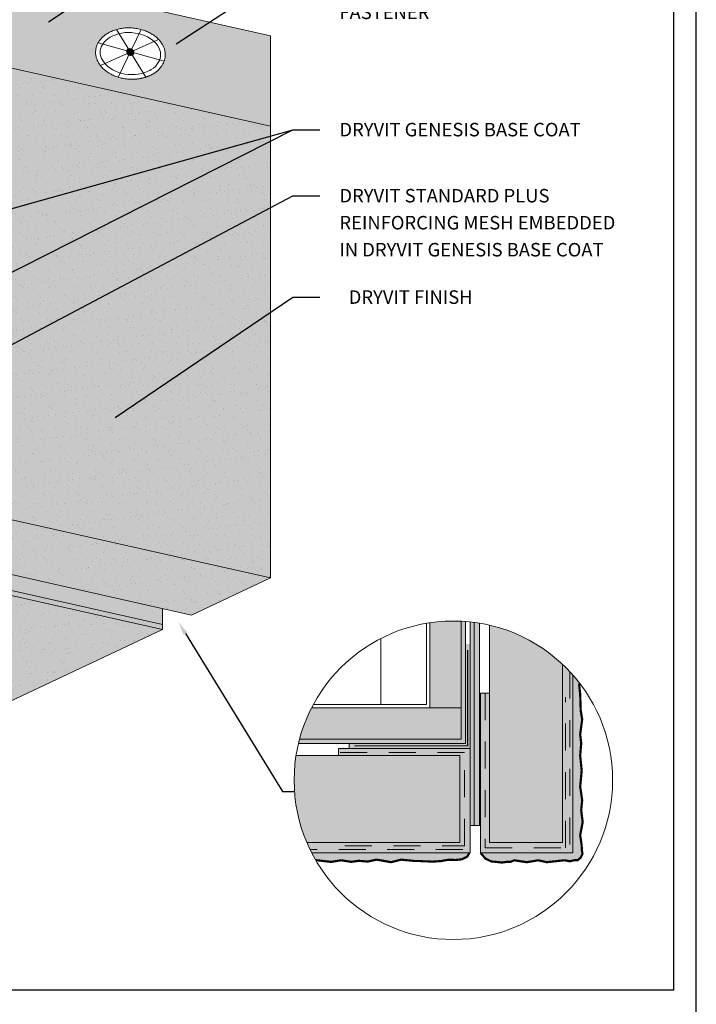
# Model space of a CAD drawing. Units: inches. Extents: x 0 to 89.1, y -32.5 to 10.6.
# Drawn here: x 4.6 to 7.7, y -19.3 to -14.7 of the extents above; entities that cross this region are included whole.
import ezdxf
from ezdxf import colors
from ezdxf.entities.mleader import LeaderData, LeaderLine
from ezdxf.math import Vec2, Vec3

# ---------------------------------------------------------------- set-up
doc = ezdxf.new("R2010")
doc.units = ezdxf.units.IN
doc.header["$MEASUREMENT"] = 0
doc.linetypes.add('DASHED', pattern=[0.75, 0.5, -0.25])
doc.linetypes.add('HIDDEN2', pattern=[0.1875, 0.125, -0.0625])
doc.layers.get('0').update_dxf_attribs({"linetype": 'CONTINUOUS', "plot": 0})
for name, color, linetype, lineweight in [('ADHESIVE', 253, 'CONTINUOUS', 5), ('BASE COAT', 253, 'CONTINUOUS', 5), ('BASE COAT2', 253, 'CONTINUOUS', 5), ('FRAMING', 252, 'CONTINUOUS', 13), ('INSULATION', 40, 'CONTINUOUS', 5), ('MESH', 160, 'CONTINUOUS', 5), ('None', 7, 'CONTINUOUS', 0), ('TEXT - DRAWING', 7, 'CONTINUOUS', 5)]:
    doc.layers.add(name, color=color, linetype=linetype, lineweight=lineweight)
for name, color, linetype, lineweight, true_color in [('BACKSTOP NT', 7, 'CONTINUOUS', 5, 0x83aaaa), ('BARRIER', 7, 'CONTINUOUS', 5, 0x83aaaa), ('DRAINAGE', 7, 'CONTINUOUS', 5, 0xf0f0f0), ('FASTENER', 7, 'CONTINUOUS', 5, 0xf0f0f0), ('FINISH', 7, 'CONTINUOUS', 5, 0xe2cc98), ('FINISH1', 7, 'CONTINUOUS', 5, 0xe2cc98), ('SUBSTRATE', 7, 'CONTINUOUS', 5, 0xffff9e), ('SUBSTRATE2', 7, 'CONTINUOUS', 5, 0xffff9e)]:
    doc.layers.add(name, color=color, linetype=linetype, lineweight=lineweight, true_color=true_color)
doc.layers.add('FLASHING', color=7, linetype='CONTINUOUS', true_color=0xf0f0f0)
doc.layers.add('GRID TAPE', color=250, linetype='CONTINUOUS')
doc.layers.add('TITLEBLOCK', color=7, linetype='CONTINUOUS')
doc.styles.add('arial', font='arial.ttf', dxfattribs={"height": 0.12})
doc.styles.add('isocp', font='isocpeur.ttf', dxfattribs={"height": 0.085})

msp = doc.modelspace()

# ---------------------------------------------------------------- hatches: boundary and pattern name
at = {"layer": 'BARRIER'}
h = msp.add_hatch(color=256, dxfattribs=at)
edge = h.paths.add_edge_path()
edge.add_arc((6.6215, -18.2422), 0.7372, 164.8455, 166.662)
edge.add_line((5.9042, -18.0721), (6.6779, -18.0721))
edge.add_line((6.6779, -18.0721), (6.6779, -17.5072))
edge.add_arc((6.6215, -18.2422), 0.7372, 85.6113, 87.2649)
edge.add_line((6.6567, -17.5059), (6.6567, -18.0495))
edge.add_line((6.6567, -18.0495), (5.91, -18.0495))
msp.add_hatch(color=256, dxfattribs=at).paths.add_polyline_path([(6.6988, -17.612), (6.6776, -17.612), (6.6776, -18.0721), (6.1389, -18.0721), (6.1389, -18.0948), (6.6988, -18.0948)])
at = {"layer": 'BASE COAT'}
h = msp.add_hatch(color=256, dxfattribs=at)
h.dxf.hatch_style = 1
h.paths.add_polyline_path([(5.275, -17.5214), (2.9454, -16.9973), (1.7195, -17.5742), (2.8181, -17.8213), (4.0439, -17.2445)])
h.paths.add_polyline_path([(4.1772, -17.1775), (3.303, -16.9518), (3.303, -16.6923), (2.7073, -16.5583), (2.7073, -16.9437), (5.275, -17.5214), (5.275, -17.4475), (4.1772, -17.2005)])
h = msp.add_hatch(color=256, dxfattribs=at)
h.dxf.hatch_style = 1
edge = h.paths.add_edge_path()
edge.add_line((6.6988, -18.0948), (6.1389, -18.0948))
edge.add_line((6.1389, -18.0948), (6.0903, -18.0948))
edge.add_line((6.0903, -18.0948), (6.0903, -18.1273))
edge.add_line((6.0903, -18.1273), (6.6514, -18.1275))
edge.add_line((6.6514, -18.1275), (6.6514, -18.53))
edge.add_line((6.6514, -18.53), (5.9428, -18.53))
edge.add_arc((6.6215, -18.2422), 0.7372, 202.9765, 207.1257)
edge.add_line((5.9654, -18.5783), (6.6988, -18.5783))
edge.add_line((6.6988, -18.5783), (6.6988, -18.0948))
edge = h.paths.add_edge_path()
edge.add_line((6.7888, -17.8385), (6.7473, -17.8385))
edge.add_line((6.7473, -17.8385), (6.7473, -18.5783))
edge.add_line((6.7473, -18.5783), (7.1744, -18.5783))
edge.add_line((7.1744, -18.5783), (7.1744, -17.7547))
edge.add_arc((6.6215, -18.2422), 0.7372, 41.4043, 46.8061)
edge.add_line((7.1261, -17.7048), (7.1261, -18.53))
edge.add_line((7.1261, -18.53), (6.7888, -18.53))
edge.add_line((6.7888, -18.53), (6.7888, -17.8385))
at = {"layer": 'DRAINAGE'}
h = msp.add_hatch(color=256, dxfattribs=at)
h.dxf.hatch_style = 1
h.paths.add_polyline_path([(6.7175, -17.5113), (6.6988, -17.5091), (6.6988, -18.4513), (6.7175, -18.4513)])
h.paths.add_polyline_path([(6.7421, -17.515), (6.7175, -17.5113), (6.7175, -18.4513), (6.7421, -18.4513)])
at = {"layer": 'FASTENER'}
h = msp.add_hatch(color=7, dxfattribs=at)
h.set_gradient(color1=(245, 245, 245), rotation=15, one_color=1, tint=1, name='SPHERICAL')
edge = h.paths.add_edge_path()
edge.add_spline(control_points=[(5.197, -14.9875), (5.198, -14.9871), (5.1989, -14.9868), (5.2375, -14.9738), (5.2848, -14.9222), (5.2896, -14.8588), (5.2507, -14.8006), (5.1783, -14.7632), (5.0962, -14.757), (5.061, -14.7673)], knot_values=[6.097095, 6.097095, 6.097095, 6.12162, 6.12162, 7.12162, 8.12162, 9.12162, 10.12162, 11.12162, 12.024525, 12.024525, 12.024525], degree=2, periodic=0)
edge.add_line((5.061, -14.7673), (5.197, -14.9875))
edge = h.paths.add_edge_path()
edge.add_spline(control_points=[(5.061, -14.7673), (5.0572, -14.7684), (5.0149, -14.7827), (4.9676, -14.8343), (4.9628, -14.8977), (5.0017, -14.9559), (5.0741, -14.9933), (5.1593, -14.9998), (5.197, -14.9875)], knot_values=[0.024525, 0.024525, 0.024525, 0.12162, 1.12162, 2.12162, 3.12162, 4.12162, 5.12162, 6.097095, 6.097095, 6.097095], degree=2, periodic=0)
edge.add_line((5.197, -14.9875), (5.061, -14.7673))
at = {"layer": 'FINISH'}
for points in [[(4.543, -14.9378), (4.5222, -14.9476), (4.5222, -17.0151), (4.1772, -17.1775), (4.1772, -17.2005), (5.4082, -17.4775), (5.7741, -17.3053), (5.7741, -15.2148)], [(5.275, -17.5444), (5.275, -17.5214), (4.0439, -17.2445), (2.8181, -17.8213), (2.8181, -17.8443), (4.0492, -18.1213)]]:
    msp.add_hatch(color=256, dxfattribs=at).paths.add_polyline_path(points)
h = msp.add_hatch(dxfattribs=at)
h.set_pattern_fill('AR-SAND', scale=0.04, angle=45)
h.set_pattern_definition([(82.5, (-106.42821, -160.13097), (-0.056280527, 0.052717085), [0, -0.0608, 0, -0.068, 0, -0.065]), (52.5, (-106.42821, -160.13097), (-0.0297655, 0.12987919), [0, -0.0328, 0, -0.0548, 0, -0.021]), (12.5, (-106.463, -160.16576), (0.08792117, 0.088241295), [0, -0.02, 0, -0.072, 0, -0.094]), (2.5, (-106.463, -160.16576), (0.060201687, 0.109850514), [0, -0.01, 0, -0.0472, 0, -0.054])])
h.paths.add_polyline_path([(5.275, -17.5444), (5.275, -17.5214), (4.0439, -17.2445), (2.8181, -17.8213), (2.8181, -17.8443), (4.0492, -18.1213)])
h = msp.add_hatch(color=256, dxfattribs=at)
h.dxf.hatch_style = 1
h.paths.add_polyline_path([(6.696, -18.5783), (5.9654, -18.5783, 0.012944), (5.9837, -18.6118), (6.0547, -18.6201), (6.1024, -18.6126), (6.1485, -18.62), (6.1832, -18.615), (6.2247, -18.6186), (6.2663, -18.6096), (6.2998, -18.6156), (6.3333, -18.6215), (6.3564, -18.6156), (6.3795, -18.6096), (6.3997, -18.6119), (6.4181, -18.6133), (6.4436, -18.6161), (6.4677, -18.6161), (6.4833, -18.6176), (6.5017, -18.6176), (6.5229, -18.619), (6.5456, -18.6176), (6.5668, -18.6161), (6.5796, -18.6133), (6.5966, -18.6105), (6.6178, -18.6109), (6.6319, -18.6112), (6.6616, -18.6081), (6.6854, -18.5958)])
h.paths.add_polyline_path([(7.2193, -18.5836), (7.2162, -18.5648), (7.2156, -18.5438), (7.2122, -18.5199), (7.2087, -18.496), (7.2145, -18.4659), (7.2203, -18.4358), (7.2168, -18.4089), (7.2133, -18.382), (7.2156, -18.3581), (7.2179, -18.3342), (7.2133, -18.3028), (7.2087, -18.2715), (7.2122, -18.2341), (7.2156, -18.1968), (7.2122, -18.1624), (7.2087, -18.128), (7.211, -18.0996), (7.2133, -18.0712), (7.211, -18.0503), (7.2087, -18.0294), (7.2133, -17.995), (7.2179, -17.9607), (7.2145, -17.9395), (7.211, -17.9184), (7.2099, -17.881), (7.2087, -17.8437), (7.2064, -17.8228), (7.2041, -17.8018), (7.2061, -17.7931, 0.016893), (7.1744, -17.7547), (7.1744, -18.5783), (6.7473, -18.5783), (6.7693, -18.6044), (6.7964, -18.6179), (6.847, -18.623), (6.8672, -18.62), (6.8862, -18.62), (6.9035, -18.6126), (6.9324, -18.6171), (6.9613, -18.6215), (6.9878, -18.6171), (7.0144, -18.6126), (7.034, -18.6171), (7.0537, -18.6215), (7.0942, -18.6171), (7.1348, -18.6126), (7.1614, -18.6171), (7.1839, -18.6117), (7.1975, -18.6117), (7.2108, -18.6009)])
at = {"layer": 'FINISH1'}
h = msp.add_hatch(dxfattribs=at)
h.set_pattern_fill('AR-SAND', scale=0.04)
h.set_pattern_definition([(37.5, (-106.42821, -160.13097), (-0.002519734, 0.07707295), [0, -0.0608, 0, -0.068, 0, -0.065]), (7.5, (-106.42821, -160.13097), (0.07079107, 0.11288584), [0, -0.0328, 0, -0.0548, 0, -0.021]), (327.5, (-106.47741, -160.13097), (0.124565674, 0.000226362), [0, -0.02, 0, -0.072, 0, -0.094]), (317.5, (-106.47741, -160.13097), (0.120245064, 0.03510702), [0, -0.01, 0, -0.0472, 0, -0.054])])
h.paths.add_polyline_path([(5.7741, -15.2148), (4.543, -14.9378), (4.5222, -14.9476), (4.5222, -17.0151), (4.1772, -17.1775), (4.1772, -17.2005), (5.4082, -17.4775), (5.7741, -17.3053)])
at = {"layer": 'None', "linetype": 'Continuous', "lineweight": 0, "true_color": 0xadedff}
msp.add_hatch(color=141, dxfattribs=at).paths.add_polyline_path([(3.7378, -14.3384), (3.6064, -14.3088), (3.303, -14.4516), (3.303, -16.9518), (3.6041, -16.8102), (3.7378, -16.8386), (3.7378, -14.7711), (4.5222, -14.9476), (4.543, -14.9378), (5.7741, -15.2148), (5.7741, -14.7965)])
h = msp.add_hatch(color=141, dxfattribs=at)
edge = h.paths.add_edge_path()
edge.add_arc((6.6215, -18.2422), 0.7372, 171.0282, 202.9765)
edge.add_line((5.9428, -18.53), (6.6514, -18.53))
edge.add_line((6.6514, -18.53), (6.6514, -18.1275))
edge.add_line((6.6514, -18.1275), (5.8933, -18.1272))
edge = h.paths.add_edge_path()
edge.add_arc((6.6215, -18.2422), 0.7372, 46.8061, 76.8854)
edge.add_line((6.7888, -17.5243), (6.7888, -18.53))
edge.add_line((6.7888, -18.53), (7.1261, -18.53))
edge.add_line((7.1261, -18.53), (7.1261, -17.7048))
at = {"layer": 'SUBSTRATE'}
h = msp.add_hatch(color=256, dxfattribs=at)
h.dxf.hatch_style = 1
edge = h.paths.add_edge_path()
edge.add_arc((6.6215, -18.2422), 0.7372, 87.1944, 98.501)
edge.add_line((6.5125, -17.5131), (6.5125, -17.9068))
edge.add_line((6.5125, -17.9068), (6.6576, -17.9068))
edge.add_line((6.6576, -17.9068), (6.6576, -17.5059))
at = {"layer": 'SUBSTRATE2'}
h = msp.add_hatch(color=256, dxfattribs=at)
h.dxf.hatch_style = 1
edge = h.paths.add_edge_path()
edge.add_arc((6.6215, -18.2422), 0.7372, 152.9321, 165.0325)
edge.add_line((5.9093, -18.0518), (6.6576, -18.0518))
edge.add_line((6.6576, -18.0518), (6.6576, -17.9068))
edge.add_line((6.6576, -17.9068), (5.9651, -17.9068))

# ---------------------------------------------------------------- linework, layer by layer
at = {"layer": 'ADHESIVE', "color": 7}
msp.add_line((6.0903, -18.0948), (6.0903, -18.1275), dxfattribs=at)
msp.add_circle((6.6215, -18.2422), 0.7372, dxfattribs=at)
at = {"layer": 'BACKSTOP NT', "color": 7}
for p, q in [((6.6988, -17.5091), (6.6988, -18.0948)), ((6.1389, -18.0948), (6.1389, -18.0721))]:
    msp.add_line(p, q, dxfattribs=at)
at = {"layer": 'BARRIER', "color": 7}
for p, q in [((6.6576, -18.0518), (6.6576, -17.5059)), ((6.6779, -18.0721), (6.6779, -17.5072))]:
    msp.add_line(p, q, dxfattribs=at)
at = {"layer": 'BASE COAT', "color": 7}
msp.add_line((5.275, -17.5214), (5.275, -17.4475), dxfattribs=at)
at = {"layer": 'BASE COAT2', "color": 7}
for p, q in [((7.1744, -18.5783), (7.1744, -17.7547)), ((6.7473, -17.8385), (6.7888, -17.8385)), ((6.7473, -17.8385), (6.7473, -18.5783)), ((6.1389, -18.0948), (6.0903, -18.0948)), ((6.6988, -18.0948), (6.6988, -18.5783)), ((5.9654, -18.5783), (6.6988, -18.5783)), ((6.7473, -18.5783), (7.1744, -18.5783))]:
    msp.add_line(p, q, dxfattribs=at)
at = {"layer": 'BASE COAT2'}
msp.add_line((6.0903, -18.1273), (6.0903, -18.0948), dxfattribs=at)
at = {"layer": 'BASE COAT2', "color": 7}
for points in [[(6.7888, -18.53), (7.1261, -18.53), (7.1261, -17.7048)], [(5.9428, -18.53), (6.6514, -18.53), (6.6514, -18.1275)]]:
    msp.add_lwpolyline(points, dxfattribs=at)
at = {"layer": 'DRAINAGE', "color": 7}
for points in [[(6.6988, -17.5091), (6.6988, -18.4513), (6.7421, -18.4513), (6.7421, -17.515)], [(6.7175, -17.5113), (6.7175, -18.4513), (6.7421, -18.4513), (6.7421, -17.515)]]:
    msp.add_lwpolyline(points, dxfattribs=at)
at = {"layer": 'FINISH', "color": 7}
for p in [(4.0439, -17.2445), (5.275, -17.5444)]:
    msp.add_line(p, (5.275, -17.5214), dxfattribs=at)
msp.add_lwpolyline([(4.0492, -18.1213), (5.275, -17.5444), (4.0439, -17.2675), (2.8181, -17.8443)], close=True, dxfattribs=at)
at = {"layer": 'FINISH', "color": 7, "const_width": 0.0102}
for points in [[(7.2061, -17.7931), (7.2041, -17.8018), (7.2064, -17.8228), (7.2087, -17.8437), (7.2099, -17.881), (7.211, -17.9184), (7.2145, -17.9395), (7.2179, -17.9607), (7.2133, -17.995), (7.2087, -18.0294), (7.211, -18.0503), (7.2133, -18.0712), (7.211, -18.0996), (7.2087, -18.128), (7.2122, -18.1624), (7.2156, -18.1968), (7.2122, -18.2341), (7.2087, -18.2715), (7.2133, -18.3028), (7.2179, -18.3342), (7.2156, -18.3581), (7.2133, -18.382), (7.2168, -18.4089), (7.2203, -18.4358), (7.2145, -18.4659), (7.2087, -18.496), (7.2122, -18.5199), (7.2156, -18.5438), (7.2162, -18.5648), (7.2193, -18.5836), (7.2108, -18.6009), (7.2108, -18.6009), (7.1975, -18.6117), (7.1839, -18.6117), (7.1614, -18.6171), (7.1348, -18.6126), (7.0942, -18.6171), (7.0537, -18.6215), (7.034, -18.6171), (7.0144, -18.6126), (6.9878, -18.6171), (6.9613, -18.6215), (6.9324, -18.6171), (6.9035, -18.6126), (6.8862, -18.62), (6.8672, -18.62), (6.847, -18.623), (6.7964, -18.6179), (6.7693, -18.6044), (6.7473, -18.5783)], [(6.6964, -18.5776), (6.6854, -18.5958), (6.6616, -18.6081), (6.6616, -18.6081), (6.6616, -18.6081), (6.6616, -18.6081), (6.6616, -18.6081), (6.6319, -18.6112), (6.6178, -18.6109), (6.6178, -18.6109), (6.6178, -18.6109), (6.6178, -18.6109), (6.6178, -18.6109), (6.6178, -18.6109), (6.6178, -18.6109), (6.6178, -18.6109), (6.6178, -18.6109), (6.6178, -18.6109), (6.5966, -18.6105), (6.5796, -18.6133), (6.5668, -18.6161), (6.5456, -18.6176), (6.5229, -18.619), (6.5017, -18.6176), (6.4833, -18.6176), (6.4677, -18.6161), (6.4436, -18.6161), (6.4181, -18.6133), (6.3997, -18.6119), (6.3795, -18.6096), (6.3564, -18.6156), (6.3333, -18.6215), (6.2998, -18.6156), (6.2663, -18.6096), (6.2247, -18.6186), (6.1832, -18.615), (6.1485, -18.62), (6.1024, -18.6126), (6.0547, -18.6201), (5.9837, -18.6118)]]:
    msp.add_lwpolyline(points, dxfattribs=at)
at = {"layer": 'FINISH1', "color": 7}
msp.add_line((5.7741, -17.3053), (5.4082, -17.4775), dxfattribs=at)
for points in [[(3.7378, -14.3384), (5.7741, -14.7965), (5.7741, -17.3053), (4.543, -17.0283), (4.543, -14.9378)], [(5.4082, -17.4775), (4.1772, -17.2005)]]:
    msp.add_lwpolyline(points, dxfattribs=at)
at = {"layer": 'FRAMING'}
for p, q in [((6.4973, -17.8915), (6.4973, -17.5156)), ((6.2852, -17.8915), (6.2852, -17.5862)), ((5.9731, -17.8915), (6.4973, -17.8915))]:
    msp.add_line(p, q, dxfattribs=at)
at = {"layer": 'GRID TAPE', "linetype": 'DASHED', "ltscale": 0.25, "const_width": 0.00582}
msp.add_lwpolyline([(6.6873, -17.6385), (6.6873, -18.083), (6.1623, -18.083)], dxfattribs=at)
at = {"layer": 'INSULATION', "color": 7}
for p, q in [((4.543, -14.9378), (5.7741, -15.2148)), ((6.7888, -17.5243), (6.7888, -18.53)), ((6.6779, -18.0721), (5.9042, -18.0721)), ((6.5408, -18.1275), (5.8933, -18.1272)), ((6.6514, -18.1275), (6.0039, -18.1275)), ((6.6988, -18.0948), (6.1389, -18.0948))]:
    msp.add_line(p, q, dxfattribs=at)
at = {"layer": 'MESH', "linetype": 'HIDDEN2'}
msp.add_line((7.1602, -17.739), (7.1602, -18.5551), dxfattribs=at)
for points in [[(6.7686, -17.8385), (6.7686, -18.5551), (7.1404, -18.5551), (7.1404, -17.8577)], [(6.1194, -18.5461), (6.6728, -18.5461), (6.6728, -18.1133), (6.0903, -18.1133)], [(6.6657, -18.5622), (5.9574, -18.5622)]]:
    msp.add_lwpolyline(points, dxfattribs=at)
at = {"layer": 'SUBSTRATE', "color": 7}
msp.add_line((6.5125, -17.9068), (6.5125, -17.5131), dxfattribs=at)
at = {"layer": 'SUBSTRATE2', "color": 7}
for p, q in [((5.9651, -17.9068), (6.6576, -17.9068)), ((5.9093, -18.0518), (6.6576, -18.0518))]:
    msp.add_line(p, q, dxfattribs=at)

# ---------------------------------------------------------------- leaders
at = {"layer": 'ADHESIVE', "color": 7}
ml = msp.add_multileader_mtext('Standard', dxfattribs=at)
ml.set_content(' ', color=7)
ml.set_leader_properties()
ml.build(insert=Vec2(0, 0))
ml.multileader.update_dxf_attribs({"dogleg_length": 0.125, "arrow_head_size": 0.0625})
ctx = ml.context
ctx.base_point, ctx.char_height, ctx.arrow_head_size, ctx.landing_gap_size, ctx.plane_origin = Vec3(6.0038, -15.2309), 0.0625, 0.0625, 0.09, Vec3(5.7424, -16.9851)
notes = []
notes.append((ctx, [(0, (1, 1, 0), (5.8788, -15.2309), (1, 0), 0.125, [(0, [(3.8306, -15.8044)], 0, [])])]))
ctx.mtext.insert, ctx.mtext.flow_direction = Vec3(6.0938, -15.1997), 5
ml = msp.add_multileader_mtext('Standard', dxfattribs=at)
ml.set_content('DRYVIT FINISH', color=7, style='arial')
ml.set_leader_properties()
ml.build(insert=Vec2(0, 0))
ml.multileader.update_dxf_attribs({"dogleg_length": 0.125, "arrow_head_size": 0.0625})
ctx = ml.context
ctx.base_point, ctx.char_height, ctx.arrow_head_size, ctx.landing_gap_size, ctx.plane_origin = Vec3(6.0038, -16.0062), 0.0625, 0.0625, 0.09, Vec3(8.3369, -14.2167)
ctx.text_align_type = 2
notes.append((ctx, [(0, (1, 1, 0), (5.8788, -16.0062), (1, 0), 0.125, [(0, [(5.0037, -16.5983)], 0, [])])]))
ctx.mtext.insert, ctx.mtext.alignment, ctx.mtext.flow_direction = Vec3(6.7107, -15.9744), 3, 5
at = {"layer": 'FLASHING', "color": 7}
ml = msp.add_multileader_mtext('Standard', dxfattribs=at)
ml.set_content('APPROVED DOW® XNERGY™ \\PRIGID INSULATION BOARD', color=7, style='arial')
ml.set_leader_properties()
ml.build(insert=Vec2(0, 0))
ml.multileader.update_dxf_attribs({"dogleg_length": 0.125, "arrow_head_size": 0.0625})
ctx = ml.context
ctx.base_point, ctx.char_height, ctx.arrow_head_size, ctx.landing_gap_size, ctx.plane_origin = Vec3(6.0038, -13.9693), 0.0625, 0.0625, 0.09, Vec3(5.5033, -14.8324)
notes.append((ctx, [(0, (1, 1, 0), (5.8788, -13.9693), (1, 0), 0.125, [(0, [(4.6945, -14.7671)], 0, [])])]))
ctx.mtext.insert, ctx.mtext.flow_direction = Vec3(6.0938, -13.9375), 5
ml = msp.add_multileader_mtext('Standard', dxfattribs=at)
ml.set_content('DRYVIT APPROVED WASHER \\PWITH CORROSION RESISTANT \\PFASTENER', color=7, style='arial')
ml.set_leader_properties()
ml.build(insert=Vec2(0, 0))
ml.multileader.update_dxf_attribs({"dogleg_length": 0.125, "arrow_head_size": 0.0625})
ctx = ml.context
ctx.base_point, ctx.char_height, ctx.arrow_head_size, ctx.landing_gap_size, ctx.plane_origin = Vec3(6.0038, -14.4797), 0.0625, 0.0625, 0.09, Vec3(5.5033, -15.3428)
notes.append((ctx, [(0, (1, 1, 0), (5.8788, -14.4797), (1, 0), 0.125, [(0, [(5.2861, -14.868)], 0, [])])]))
ctx.mtext.insert, ctx.mtext.flow_direction = Vec3(6.0938, -14.4479), 5
ml = msp.add_multileader_mtext('Standard', dxfattribs=at)
ml.set_content('DRYVIT GENESIS BASE COAT', color=7, style='arial')
ml.set_leader_properties()
ml.build(insert=Vec2(0, 0))
ml.multileader.update_dxf_attribs({"dogleg_length": 0.125, "arrow_head_size": 0.0625})
ctx = ml.context
ctx.base_point, ctx.char_height, ctx.arrow_head_size, ctx.landing_gap_size, ctx.plane_origin = Vec3(6.0038, -15.2309), 0.0625, 0.0625, 0.09, Vec3(5.2676, -16.8685)
notes.append((ctx, [(0, (1, 1, 0), (5.8788, -15.2309), (1, 0), 0.125, [(0, [(4.3509, -16.0044)], 0, [])])]))
ctx.mtext.insert, ctx.mtext.flow_direction = Vec3(6.0938, -15.1991), 5
ml = msp.add_multileader_mtext('Standard', dxfattribs=at)
ml.set_content('DRYVIT STANDARD PLUS \\PREINFORCING MESH EMBEDDED \\PIN DRYVIT GENESIS BASE COAT', color=7, style='arial')
ml.set_leader_properties()
ml.build(insert=Vec2(0, 0))
ml.multileader.update_dxf_attribs({"dogleg_length": 0.125, "arrow_head_size": 0.0625})
ctx = ml.context
ctx.base_point, ctx.char_height, ctx.arrow_head_size, ctx.landing_gap_size, ctx.plane_origin = Vec3(6.0038, -15.5368), 0.0625, 0.0625, 0.09, Vec3(7.4873, -14.8589)
notes.append((ctx, [(0, (1, 1, 0), (5.8788, -15.5368), (1, 0), 0.125, [(0, [(4.0582, -16.5001)], 0, [])])]))
ctx.mtext.insert, ctx.mtext.line_spacing_factor, ctx.mtext.flow_direction = Vec3(6.0938, -15.505), 1.2, 5
at = {"layer": 'TEXT - DRAWING'}
ml = msp.add_multileader_mtext('Standard', dxfattribs=at)
ml.set_content(' ', color=256, style='isocp')
ml.set_leader_properties(color=256)
ml.build(insert=Vec2(0, 0))
ml.multileader.update_dxf_attribs({"text_right_attachment_type": 6, "dogleg_length": 0.25, "arrow_head_size": 0.0625})
ctx = ml.context
ctx.base_point, ctx.char_height, ctx.arrow_head_size, ctx.landing_gap_size, ctx.plane_origin = Vec3(5.8848, -18.2946), 0.085, 0.0625, 0.09, Vec3(4.2383, -17.4438)
ctx.right_attachment = 6
notes.append((ctx, [(0, (1, 1, 0), (5.8308, -18.2946), (1, 0), 0.054, [(0, [(5.3482, -17.5101)], 0, [])])]))
ctx.mtext.insert, ctx.mtext.flow_direction = Vec3(5.9748, -18.2521), 5
for ctx, leaders in notes:
    for number, flags, end, landing, length, lines in leaders:
        leader = LeaderData()
        leader.index, (leader.has_last_leader_line, leader.has_dogleg_vector, leader.attachment_direction) = number, flags
        leader.last_leader_point, leader.dogleg_vector, leader.dogleg_length = Vec3(end), Vec3(landing), length
        for number, points, colour, breaks in lines:
            line = LeaderLine()
            line.index, line.vertices, line.color, line.breaks = number, Vec3.list(points), colors.encode_raw_color(colour), breaks
            leader.lines.append(line)
        ctx.leaders.append(leader)

# ---------------------------------------------------------------- next in the draw order: wipeouts: each hides what was drawn before it
at = {"color": 7, "linetype": 'Continuous', "lineweight": 0}
msp.add_wipeout([(5.1989, -14.9868), (5.1977, -14.9872), (5.1965, -14.9876), (5.1953, -14.988), (5.1941, -14.9884), (5.1929, -14.9888), (5.1917, -14.9891), (5.1904, -14.9895), (5.1892, -14.9898), (5.188, -14.9902), (5.1868, -14.9905), (5.1855, -14.9908), (5.1843, -14.9911), (5.1831, -14.9914), (5.1818, -14.9917), (5.1806, -14.992), (5.1794, -14.9923), (5.1781, -14.9926), (5.1769, -14.9929), (5.1756, -14.9931), (5.1744, -14.9934), (5.1731, -14.9936), (5.1719, -14.9938), (5.1706, -14.9941), (5.1694, -14.9943), (5.1681, -14.9945), (5.1668, -14.9947), (5.1656, -14.9949), (5.1643, -14.9951), (5.163, -14.9953), (5.1618, -14.9954), (5.1605, -14.9956), (5.1592, -14.9958), (5.1579, -14.9959), (5.1567, -14.9961), (5.1554, -14.9962), (5.1541, -14.9963), (5.1528, -14.9964), (5.1515, -14.9965), (5.1502, -14.9966), (5.1489, -14.9967), (5.1476, -14.9968), (5.1463, -14.9969), (5.145, -14.997), (5.1437, -14.997), (5.1424, -14.9971), (5.1411, -14.9971), (5.1398, -14.9972), (5.1385, -14.9972), (5.1372, -14.9972), (5.1359, -14.9972), (5.1346, -14.9972), (5.1332, -14.9972), (5.1319, -14.9972), (5.1306, -14.9972), (5.1293, -14.9972), (5.1279, -14.9971), (5.1266, -14.9971), (5.1253, -14.997), (5.1239, -14.997), (5.1226, -14.9969), (5.1213, -14.9968), (5.1199, -14.9967), (5.1186, -14.9967), (5.1172, -14.9966), (5.1159, -14.9965), (5.1145, -14.9963), (5.1132, -14.9962), (5.1119, -14.9961), (5.1105, -14.996), (5.1092, -14.9958), (5.1079, -14.9957), (5.1065, -14.9955), (5.1052, -14.9953), (5.1039, -14.9952), (5.1026, -14.995), (5.1013, -14.9948), (5.1, -14.9946), (5.0987, -14.9944), (5.0974, -14.9942), (5.0961, -14.994), (5.0948, -14.9937), (5.0935, -14.9935), (5.0922, -14.9933), (5.0909, -14.993), (5.0897, -14.9927), (5.0884, -14.9925), (5.0871, -14.9922), (5.0858, -14.9919), (5.0846, -14.9916), (5.0833, -14.9914), (5.0821, -14.9911), (5.0808, -14.9907), (5.0795, -14.9904), (5.0783, -14.9901), (5.0771, -14.9898), (5.0758, -14.9894), (5.0746, -14.9891), (5.0733, -14.9887), (5.0721, -14.9884), (5.0709, -14.988), (5.0697, -14.9876), (5.0684, -14.9872), (5.0672, -14.9868), (5.066, -14.9864), (5.0648, -14.986), (5.0636, -14.9856), (5.0624, -14.9852), (5.0612, -14.9848), (5.06, -14.9843), (5.0588, -14.9839), (5.0576, -14.9834), (5.0564, -14.983), (5.0552, -14.9825), (5.0541, -14.982), (5.0529, -14.9815), (5.0517, -14.9811), (5.0505, -14.9806), (5.0494, -14.9801), (5.0482, -14.9795), (5.0471, -14.979), (5.0459, -14.9785), (5.0447, -14.978), (5.0436, -14.9774), (5.0425, -14.9769), (5.0413, -14.9763), (5.0402, -14.9757), (5.039, -14.9752), (5.0379, -14.9746), (5.0368, -14.974), (5.0357, -14.9734), (5.0346, -14.9728), (5.0335, -14.9722), (5.0324, -14.9716), (5.0313, -14.971), (5.0302, -14.9704), (5.0291, -14.9698), (5.0281, -14.9691), (5.027, -14.9685), (5.026, -14.9679), (5.0249, -14.9672), (5.0239, -14.9666), (5.0229, -14.9659), (5.0219, -14.9653), (5.0209, -14.9646), (5.0199, -14.9639), (5.0189, -14.9633), (5.0179, -14.9626), (5.0169, -14.9619), (5.016, -14.9612), (5.015, -14.9605), (5.0141, -14.9598), (5.0131, -14.9591), (5.0122, -14.9584), (5.0113, -14.9577), (5.0104, -14.957), (5.0095, -14.9562), (5.0086, -14.9555), (5.0077, -14.9548), (5.0068, -14.954), (5.0059, -14.9533), (5.005, -14.9526), (5.0042, -14.9518), (5.0033, -14.951), (5.0025, -14.9503), (5.0017, -14.9495), (5.0008, -14.9487), (5, -14.948), (4.9992, -14.9472), (4.9984, -14.9464), (4.9976, -14.9456), (4.9968, -14.9448), (4.9961, -14.944), (4.9953, -14.9432), (4.9945, -14.9424), (4.9938, -14.9415), (4.993, -14.9407), (4.9923, -14.9399), (4.9916, -14.939), (4.9909, -14.9382), (4.9901, -14.9374), (4.9894, -14.9365), (4.9887, -14.9356), (4.9881, -14.9348), (4.9874, -14.9339), (4.9867, -14.933), (4.9861, -14.9322), (4.9854, -14.9313), (4.9848, -14.9304), (4.9841, -14.9295), (4.9835, -14.9286), (4.9829, -14.9277), (4.9823, -14.9268), (4.9816, -14.9259), (4.9811, -14.925), (4.9805, -14.9241), (4.9799, -14.9232), (4.9793, -14.9222), (4.9788, -14.9213), (4.9783, -14.9204), (4.9777, -14.9195), (4.9772, -14.9186), (4.9767, -14.9177), (4.9762, -14.9167), (4.9757, -14.9158), (4.9752, -14.9149), (4.9748, -14.914), (4.9743, -14.913), (4.9739, -14.9121), (4.9734, -14.9112), (4.973, -14.9102), (4.9726, -14.9093), (4.9722, -14.9084), (4.9718, -14.9074), (4.9714, -14.9065), (4.9711, -14.9056), (4.9707, -14.9046), (4.9704, -14.9037), (4.97, -14.9027), (4.9697, -14.9018), (4.9694, -14.9009), (4.9691, -14.8999), (4.9688, -14.899), (4.9685, -14.898), (4.9682, -14.8971), (4.968, -14.8961), (4.9677, -14.8952), (4.9675, -14.8942), (4.9673, -14.8933), (4.967, -14.8923), (4.9668, -14.8913), (4.9666, -14.8904), (4.9664, -14.8894), (4.9663, -14.8885), (4.9661, -14.8875), (4.9659, -14.8865), (4.9658, -14.8856), (4.9657, -14.8846), (4.9655, -14.8836), (4.9654, -14.8827), (4.9653, -14.8817), (4.9652, -14.8807), (4.9652, -14.8798), (4.9651, -14.8788), (4.965, -14.8778), (4.965, -14.8768), (4.965, -14.8759), (4.9649, -14.8749), (4.9649, -14.8739), (4.9649, -14.8729), (4.9649, -14.8719), (4.9649, -14.871), (4.965, -14.87), (4.965, -14.869), (4.965, -14.868), (4.9651, -14.867), (4.9652, -14.866), (4.9653, -14.865), (4.9653, -14.864), (4.9654, -14.8631), (4.9656, -14.8621), (4.9657, -14.8611), (4.9658, -14.8601), (4.966, -14.8592), (4.9661, -14.8582), (4.9663, -14.8572), (4.9664, -14.8563), (4.9666, -14.8553), (4.9668, -14.8543), (4.967, -14.8534), (4.9672, -14.8524), (4.9675, -14.8515), (4.9677, -14.8505), (4.9679, -14.8496), (4.9682, -14.8486), (4.9685, -14.8477), (4.9688, -14.8468), (4.969, -14.8458), (4.9693, -14.8449), (4.9696, -14.844), (4.97, -14.8431), (4.9703, -14.8421), (4.9706, -14.8412), (4.971, -14.8403), (4.9713, -14.8394), (4.9717, -14.8385), (4.9721, -14.8376), (4.9725, -14.8367), (4.9729, -14.8358), (4.9733, -14.8349), (4.9737, -14.834), (4.9742, -14.8331), (4.9746, -14.8322), (4.9751, -14.8313), (4.9755, -14.8304), (4.976, -14.8296), (4.9765, -14.8287), (4.977, -14.8278), (4.9775, -14.8269), (4.978, -14.8261), (4.9785, -14.8252), (4.9791, -14.8243), (4.9796, -14.8235), (4.9802, -14.8226), (4.9807, -14.8218), (4.9813, -14.8209), (4.9819, -14.8201), (4.9825, -14.8192), (4.9831, -14.8184), (4.9837, -14.8175), (4.9844, -14.8167), (4.985, -14.8159), (4.9857, -14.815), (4.9863, -14.8142), (4.987, -14.8134), (4.9877, -14.8126), (4.9884, -14.8117), (4.9891, -14.8109), (4.9898, -14.8101), (4.9905, -14.8093), (4.9912, -14.8085), (4.992, -14.8077), (4.9927, -14.8069), (4.9935, -14.8061), (4.9943, -14.8053), (4.995, -14.8045), (4.9958, -14.8038), (4.9966, -14.803), (4.9974, -14.8022), (4.9982, -14.8015), (4.999, -14.8007), (4.9998, -14.8), (5.0006, -14.7993), (5.0015, -14.7985), (5.0023, -14.7978), (5.0031, -14.7971), (5.004, -14.7964), (5.0049, -14.7957), (5.0057, -14.795), (5.0066, -14.7943), (5.0075, -14.7936), (5.0084, -14.7929), (5.0093, -14.7923), (5.0102, -14.7916), (5.0111, -14.7909), (5.012, -14.7903), (5.0129, -14.7896), (5.0139, -14.789), (5.0148, -14.7884), (5.0157, -14.7877), (5.0167, -14.7871), (5.0177, -14.7865), (5.0186, -14.7859), (5.0196, -14.7853), (5.0206, -14.7847), (5.0216, -14.7841), (5.0226, -14.7835), (5.0236, -14.7829), (5.0246, -14.7824), (5.0256, -14.7818), (5.0266, -14.7812), (5.0277, -14.7807), (5.0287, -14.7801), (5.0298, -14.7796), (5.0308, -14.7791), (5.0319, -14.7785), (5.033, -14.778), (5.034, -14.7775), (5.0351, -14.777), (5.0362, -14.7765), (5.0373, -14.776), (5.0384, -14.7755), (5.0395, -14.775), (5.0407, -14.7745), (5.0418, -14.774), (5.0429, -14.7736), (5.0441, -14.7731), (5.0452, -14.7727), (5.0464, -14.7722), (5.0475, -14.7718), (5.0487, -14.7713), (5.0499, -14.7709), (5.0511, -14.7705), (5.0523, -14.7701), (5.0535, -14.7697), (5.0547, -14.7693), (5.0559, -14.7689), (5.0571, -14.7685), (5.0583, -14.7681), (5.0595, -14.7677), (5.0607, -14.7674), (5.062, -14.767), (5.0632, -14.7667), (5.0644, -14.7663), (5.0656, -14.766), (5.0669, -14.7657), (5.0681, -14.7654), (5.0693, -14.7651), (5.0706, -14.7648), (5.0718, -14.7645), (5.073, -14.7642), (5.0743, -14.7639), (5.0755, -14.7636), (5.0768, -14.7634), (5.078, -14.7631), (5.0793, -14.7629), (5.0805, -14.7626), (5.0818, -14.7624), (5.083, -14.7622), (5.0843, -14.762), (5.0856, -14.7618), (5.0868, -14.7616), (5.0881, -14.7614), (5.0894, -14.7612), (5.0906, -14.7611), (5.0919, -14.7609), (5.0932, -14.7607), (5.0945, -14.7606), (5.0957, -14.7604), (5.097, -14.7603), (5.0983, -14.7602), (5.0996, -14.7601), (5.1009, -14.76), (5.1022, -14.7599), (5.1035, -14.7598), (5.1048, -14.7597), (5.1061, -14.7596), (5.1074, -14.7595), (5.1087, -14.7595), (5.11, -14.7594), (5.1113, -14.7594), (5.1126, -14.7593), (5.1139, -14.7593), (5.1152, -14.7593), (5.1165, -14.7593), (5.1179, -14.7593), (5.1192, -14.7593), (5.1205, -14.7593), (5.1218, -14.7593), (5.1231, -14.7593), (5.1245, -14.7594), (5.1258, -14.7594), (5.1271, -14.7595), (5.1285, -14.7595), (5.1298, -14.7596), (5.1312, -14.7597), (5.1325, -14.7597), (5.1338, -14.7598), (5.1352, -14.7599), (5.1365, -14.76), (5.1379, -14.7602), (5.1392, -14.7603), (5.1406, -14.7604), (5.1419, -14.7605), (5.1432, -14.7607), (5.1445, -14.7608), (5.1459, -14.761), (5.1472, -14.7612), (5.1485, -14.7613), (5.1498, -14.7615), (5.1511, -14.7617), (5.1524, -14.7619), (5.1537, -14.7621), (5.155, -14.7623), (5.1563, -14.7625), (5.1576, -14.7628), (5.1589, -14.763), (5.1602, -14.7632), (5.1615, -14.7635), (5.1628, -14.7637), (5.164, -14.764), (5.1653, -14.7643), (5.1666, -14.7646), (5.1678, -14.7648), (5.1691, -14.7651), (5.1704, -14.7654), (5.1716, -14.7658), (5.1729, -14.7661), (5.1741, -14.7664), (5.1754, -14.7667), (5.1766, -14.7671), (5.1778, -14.7674), (5.1791, -14.7678), (5.1803, -14.7681), (5.1815, -14.7685), (5.1827, -14.7689), (5.184, -14.7693), (5.1852, -14.7697), (5.1864, -14.7701), (5.1876, -14.7705), (5.1888, -14.7709), (5.19, -14.7713), (5.1912, -14.7717), (5.1924, -14.7722), (5.1936, -14.7726), (5.1948, -14.7731), (5.196, -14.7735), (5.1972, -14.774), (5.1983, -14.7745), (5.1995, -14.7749), (5.2007, -14.7754), (5.2019, -14.7759), (5.203, -14.7764), (5.2042, -14.777), (5.2054, -14.7775), (5.2065, -14.778), (5.2077, -14.7785), (5.2088, -14.7791), (5.21, -14.7796), (5.2111, -14.7802), (5.2122, -14.7807), (5.2134, -14.7813), (5.2145, -14.7819), (5.2156, -14.7825), (5.2167, -14.7831), (5.2179, -14.7837), (5.219, -14.7843), (5.2201, -14.7849), (5.2211, -14.7855), (5.2222, -14.7861), (5.2233, -14.7867), (5.2243, -14.7874), (5.2254, -14.788), (5.2264, -14.7886), (5.2275, -14.7893), (5.2285, -14.7899), (5.2295, -14.7906), (5.2305, -14.7912), (5.2315, -14.7919), (5.2325, -14.7926), (5.2335, -14.7932), (5.2345, -14.7939), (5.2355, -14.7946), (5.2364, -14.7953), (5.2374, -14.796), (5.2383, -14.7967), (5.2393, -14.7974), (5.2402, -14.7981), (5.2411, -14.7988), (5.2421, -14.7995), (5.243, -14.8002), (5.2439, -14.801), (5.2447, -14.8017), (5.2456, -14.8024), (5.2465, -14.8032), (5.2474, -14.8039), (5.2482, -14.8047), (5.2491, -14.8055), (5.2499, -14.8062), (5.2507, -14.807), (5.2516, -14.8078), (5.2524, -14.8085), (5.2532, -14.8093), (5.254, -14.8101), (5.2548, -14.8109), (5.2556, -14.8117), (5.2564, -14.8125), (5.2571, -14.8133), (5.2579, -14.8141), (5.2586, -14.815), (5.2594, -14.8158), (5.2601, -14.8166), (5.2608, -14.8175), (5.2616, -14.8183), (5.2623, -14.8191), (5.263, -14.82), (5.2637, -14.8208), (5.2643, -14.8217), (5.265, -14.8226), (5.2657, -14.8234), (5.2664, -14.8243), (5.267, -14.8252), (5.2677, -14.8261), (5.2683, -14.827), (5.2689, -14.8279), (5.2695, -14.8288), (5.2702, -14.8297), (5.2708, -14.8306), (5.2714, -14.8315), (5.2719, -14.8324), (5.2725, -14.8333), (5.2731, -14.8342), (5.2736, -14.8352), (5.2742, -14.8361), (5.2747, -14.837), (5.2752, -14.8379), (5.2757, -14.8388), (5.2762, -14.8398), (5.2767, -14.8407), (5.2772, -14.8416), (5.2776, -14.8425), (5.2781, -14.8435), (5.2785, -14.8444), (5.279, -14.8453), (5.2794, -14.8463), (5.2798, -14.8472), (5.2802, -14.8481), (5.2806, -14.8491), (5.281, -14.85), (5.2813, -14.8509), (5.2817, -14.8519), (5.282, -14.8528), (5.2824, -14.8538), (5.2827, -14.8547), (5.283, -14.8556), (5.2833, -14.8566), (5.2836, -14.8575), (5.2839, -14.8585), (5.2842, -14.8594), (5.2844, -14.8604), (5.2847, -14.8613), (5.2849, -14.8623), (5.2852, -14.8632), (5.2854, -14.8642), (5.2856, -14.8652), (5.2858, -14.8661), (5.286, -14.8671), (5.2861, -14.868), (5.2863, -14.869), (5.2865, -14.87), (5.2866, -14.8709), (5.2867, -14.8719), (5.2869, -14.8729), (5.287, -14.8738), (5.2871, -14.8748), (5.2872, -14.8758), (5.2872, -14.8767), (5.2873, -14.8777), (5.2874, -14.8787), (5.2874, -14.8797), (5.2875, -14.8806), (5.2875, -14.8816), (5.2875, -14.8826), (5.2875, -14.8836), (5.2875, -14.8846), (5.2875, -14.8855), (5.2875, -14.8865), (5.2874, -14.8875), (5.2874, -14.8885), (5.2873, -14.8895), (5.2872, -14.8905), (5.2872, -14.8915), (5.2871, -14.8925), (5.287, -14.8934), (5.2869, -14.8944), (5.2867, -14.8954), (5.2866, -14.8964), (5.2865, -14.8973), (5.2863, -14.8983), (5.2861, -14.8993), (5.286, -14.9002), (5.2858, -14.9012), (5.2856, -14.9022), (5.2854, -14.9031), (5.2852, -14.9041), (5.2849, -14.905), (5.2847, -14.906), (5.2845, -14.9069), (5.2842, -14.9078), (5.2839, -14.9088), (5.2837, -14.9097), (5.2834, -14.9106), (5.2831, -14.9116), (5.2828, -14.9125), (5.2824, -14.9134), (5.2821, -14.9143), (5.2818, -14.9153), (5.2814, -14.9162), (5.2811, -14.9171), (5.2807, -14.918), (5.2803, -14.9189), (5.2799, -14.9198), (5.2795, -14.9207), (5.2791, -14.9216), (5.2787, -14.9225), (5.2783, -14.9234), (5.2778, -14.9243), (5.2774, -14.9252), (5.2769, -14.926), (5.2764, -14.9269), (5.2759, -14.9278), (5.2754, -14.9287), (5.2749, -14.9296), (5.2744, -14.9304), (5.2739, -14.9313), (5.2733, -14.9321), (5.2728, -14.933), (5.2722, -14.9339), (5.2717, -14.9347), (5.2711, -14.9356), (5.2705, -14.9364), (5.2699, -14.9373), (5.2693, -14.9381), (5.2687, -14.9389), (5.268, -14.9398), (5.2674, -14.9406), (5.2668, -14.9414), (5.2661, -14.9423), (5.2654, -14.9431), (5.2647, -14.9439), (5.264, -14.9447), (5.2633, -14.9456), (5.2626, -14.9464), (5.2619, -14.9472), (5.2612, -14.948), (5.2604, -14.9488), (5.2597, -14.9496), (5.2589, -14.9504), (5.2582, -14.9512), (5.2574, -14.952), (5.2566, -14.9527), (5.2558, -14.9535), (5.255, -14.9542), (5.2542, -14.955), (5.2534, -14.9558), (5.2526, -14.9565), (5.2518, -14.9572), (5.2509, -14.958), (5.2501, -14.9587), (5.2493, -14.9594), (5.2484, -14.9601), (5.2476, -14.9608), (5.2467, -14.9615), (5.2458, -14.9622), (5.2449, -14.9629), (5.244, -14.9636), (5.2431, -14.9642), (5.2422, -14.9649), (5.2413, -14.9656), (5.2404, -14.9662), (5.2395, -14.9669), (5.2386, -14.9675), (5.2376, -14.9681), (5.2367, -14.9688), (5.2357, -14.9694), (5.2348, -14.97), (5.2338, -14.9706), (5.2328, -14.9712), (5.2318, -14.9718), (5.2308, -14.9724), (5.2298, -14.973), (5.2288, -14.9736), (5.2278, -14.9741), (5.2268, -14.9747), (5.2258, -14.9753), (5.2247, -14.9758), (5.2237, -14.9764), (5.2226, -14.9769), (5.2216, -14.9774), (5.2205, -14.978), (5.2195, -14.9785), (5.2184, -14.979), (5.2173, -14.9795), (5.2162, -14.98), (5.2151, -14.9805), (5.214, -14.981), (5.2129, -14.9815), (5.2118, -14.982), (5.2106, -14.9824), (5.2095, -14.9829), (5.2084, -14.9834), (5.2072, -14.9838), (5.206, -14.9843), (5.2049, -14.9847), (5.2037, -14.9851), (5.2025, -14.9856), (5.2013, -14.986), (5.2001, -14.9864)], dxfattribs=at).dxf.layer = 'FASTENER'

# ---------------------------------------------------------------- next in the draw order: hatches: boundary and pattern name
at = {"layer": 'FASTENER'}
h = msp.add_hatch(color=7, dxfattribs=at)
h.set_gradient(color1=(107, 107, 107), rotation=15, one_color=1, tint=1, name='SPHERICAL')
edge = h.paths.add_edge_path()
edge.add_spline(control_points=[(5.1396, -14.8816), (5.1418, -14.8786), (5.1426, -14.8746), (5.1406, -14.8649), (5.136, -14.8594), (5.1244, -14.8545), (5.1179, -14.8553), (5.1097, -14.8616), (5.1078, -14.867), (5.1104, -14.8782), (5.1152, -14.8837), (5.1269, -14.8883), (5.1333, -14.8873), (5.1382, -14.8833), (5.139, -14.8825), (5.1396, -14.8816)], knot_values=[0, 0, 0, 0, 0.768515, 0.768515, 1.82473, 1.82473, 2.880945, 2.880945, 3.937159, 3.937159, 4.993374, 4.993374, 6.049589, 6.049589, 6.283185, 6.283185, 6.283185, 6.283185], degree=3, periodic=0)

# ---------------------------------------------------------------- next in the draw order: linework, layer by layer
msp.add_lwpolyline([(7.7464, -11.1418), (0, -11.1418), (0, -21.6922), (7.7464, -21.6922)], close=True)
at = {"layer": 'FASTENER', "color": 7, "linetype": 'Continuous', "lineweight": 0}
for p, q in [((5.061, -14.7673), (5.197, -14.9875)), ((5.0687, -14.9873), (5.1765, -14.767)), ((4.9871, -14.9336), (5.2563, -14.8125)), ((5.2823, -14.9139), (4.9762, -14.8292))]:
    msp.add_line(p, q, dxfattribs=at)
msp.add_open_spline([(5.1989, -14.9868), (5.1604, -14.9998), (5.0741, -14.9933), (5.0017, -14.9559), (4.9628, -14.8977), (4.9676, -14.8343), (5.0149, -14.7827), (5.092, -14.7567), (5.1783, -14.7632), (5.2507, -14.8006), (5.2896, -14.8588), (5.2848, -14.9222), (5.2375, -14.9738), (5.1989, -14.9868)], degree=2, dxfattribs=at)
at = {"layer": 'FASTENER', "color": 7, "linetype": 'Continuous'}
msp.add_open_spline([(5.1921, -14.9665), (5.1545, -14.9792), (5.1093, -14.9785), (5.0338, -14.9528), (5.004, -14.927), (4.9811, -14.8755), (4.9846, -14.8496), (5.0242, -14.8026), (5.0606, -14.7851), (5.1414, -14.7779), (5.1865, -14.7885), (5.2488, -14.8285), (5.2654, -14.8559), (5.2666, -14.9081), (5.2514, -14.9343), (5.2136, -14.9579), (5.2035, -14.9626), (5.1921, -14.9665)], degree=3, knots=[0, 0, 0, 0, 1.64289, 1.64289, 3.285779, 3.285779, 4.928669, 4.928669, 6.571559, 6.571559, 8.214448, 8.214448, 9.857338, 9.857338, 11.500228, 11.500228, 12, 12, 12, 12], dxfattribs=at)
at = {"layer": 'FASTENER', "color": 7}
msp.add_open_spline([(5.1396, -14.8816), (5.1418, -14.8786), (5.1426, -14.8746), (5.1406, -14.8649), (5.136, -14.8594), (5.1244, -14.8545), (5.1179, -14.8553), (5.1097, -14.8616), (5.1078, -14.867), (5.1104, -14.8782), (5.1152, -14.8837), (5.1269, -14.8883), (5.1333, -14.8873), (5.1382, -14.8833), (5.139, -14.8825), (5.1396, -14.8816)], degree=3, knots=[0, 0, 0, 0, 0.768515, 0.768515, 1.82473, 1.82473, 2.880945, 2.880945, 3.937159, 3.937159, 4.993374, 4.993374, 6.049589, 6.049589, 6.283185, 6.283185, 6.283185, 6.283185], dxfattribs=at)
at = {"layer": 'TITLEBLOCK'}
msp.add_lwpolyline([(0.1414, -11.7331), (7.6414, -11.7331), (7.6414, -19.2133), (0.1414, -19.2133)], close=True, dxfattribs=at)

doc.saveas('drawing.dxf')
